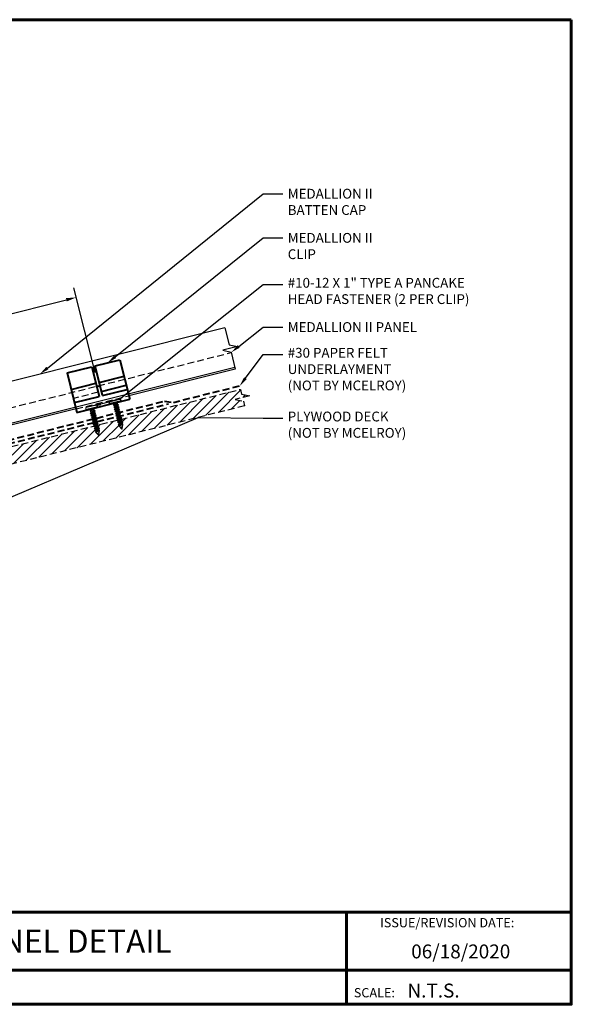
# Model space of a CAD drawing. Units: inches. Extents: x 38.7 to 85.5, y 106.8 to 143.
# Drawn here: x 65.2 to 85.5, y 106.8 to 143 of the extents above; entities that cross this region are included whole.
import ezdxf
from ezdxf import colors
from ezdxf.entities.mleader import LeaderData, LeaderLine
from ezdxf.enums import TextEntityAlignment as Align
from ezdxf.math import Vec2, Vec3

# ---------------------------------------------------------------- set-up
doc = ezdxf.new("R2010")
doc.units = ezdxf.units.IN
doc.header["$MEASUREMENT"] = 0
doc.linetypes.add('HIDDEN', pattern=[0.375, 0.25, -0.125])
for name, color, linetype in [('ACCESSORIES', 30, 'Continuous'), ('BOARDER', 6, 'Continuous'), ('BOARDER @ 1', 6, 'Continuous'), ('DIM', 2, 'Continuous'), ('DIM @ 2', 2, 'Continuous'), ('FASTENER', 1, 'Continuous'), ('NBM', 9, 'HIDDEN'), ('NOTBYMCELROY', 8, 'HIDDEN'), ('REDIRON', 4, 'Continuous'), ('SHEETING', 5, 'Continuous'), ('TRIM', 3, 'Continuous'), ('TXT @ 1', 2, 'Continuous')]:
    doc.layers.add(name, color=color, linetype=linetype)
doc.styles.add('Annotative', font='arial.ttf')
doc.styles.get("Standard").update_dxf_attribs({"font": 'romans.shx'})
doc.dimstyles.get("Standard").update_dxf_attribs({"dimtxt": 0.18, "dimasz": 0.125, "dimexe": 0.18, "dimexo": 0.0625, "dimgap": 0.09, "dimtad": 1, "dimdec": 4, "dimzin": 1, "dimdsep": 46, "dimlunit": 4, "dimtxsty": 'Standard', "dimcen": 0.09, "dimclrd": 2, "dimclre": 2, "dimclrt": 1, "dimadec": 0, "dimazin": 0, "dimtfac": 1, "dimtdec": 4, "dimtofl": 0, "dimtmove": 0, "dimatfit": 3, "dimfxl": 0, "dimfrac": 2, "dimtolj": 1, "dimtzin": 0, "dimarcsym": 0})

# ---------------------------------------------------------------- blocks, each defined once
blk = doc.blocks.new('10-12 X 1 TYPE A PANCAKE HEAD')
at = {"layer": 'FASTENER'}
for p, q in [((-0.219, 1.05), (-0.219, 1.034)), ((0.188, 1.081), (-0.187, 1.081)), ((0.188, 1.003), (-0.187, 1.003)), ((0.095, 0.881), (-0.095, 0.84)), ((-0.095, 0.84), (-0.065, 0.857)), ((-0.095, 0.84), (-0.065, 0.823)), ((0.095, 0.799), (-0.095, 0.759)), ((-0.095, 0.759), (-0.065, 0.776)), ((-0.095, 0.759), (-0.065, 0.741)), ((-0.065, 0.952), (-0.094, 1.003)), ((-0.079, 0.919), (0.056, 0.944)), ((-0.079, 0.927), (0.056, 0.944)), ((-0.079, 0.927), (-0.065, 0.935)), ((-0.079, 0.927), (-0.079, 0.919)), ((-0.079, 0.919), (-0.065, 0.912)), ((0.065, 0.952), (-0.065, 0.952)), ((-0.065, 0.952), (-0.065, 0.935)), ((0.056, 0.944), (-0.065, 0.912)), ((-0.065, 0.935), (0.056, 0.944)), ((-0.065, 0.912), (-0.065, 0.857)), ((0.065, 0.898), (-0.065, 0.857)), ((0.065, 0.864), (-0.065, 0.823)), ((-0.065, 0.823), (-0.065, 0.776)), ((0.065, 0.817), (-0.065, 0.776)), ((0.065, 0.782), (-0.065, 0.741)), ((-0.065, 0.741), (-0.065, 0.694)), ((0.065, 0.735), (-0.065, 0.694)), ((0.065, 0.952), (0.094, 1.003)), ((0.065, 0.952), (0.065, 0.898)), ((0.095, 0.881), (0.065, 0.898)), ((0.095, 0.881), (0.065, 0.864)), ((0.065, 0.864), (0.065, 0.817)), ((0.095, 0.799), (0.065, 0.817)), ((0.095, 0.799), (0.065, 0.782)), ((0.065, 0.782), (0.065, 0.735)), ((0.095, 0.718), (0.065, 0.735)), ((0.219, 1.05), (0.219, 1.034)), ((0.095, 0.718), (-0.095, 0.677)), ((-0.095, 0.677), (-0.065, 0.694)), ((-0.095, 0.677), (-0.065, 0.66)), ((0.095, 0.636), (-0.095, 0.595)), ((-0.095, 0.595), (-0.065, 0.613)), ((-0.095, 0.595), (-0.065, 0.578)), ((0.095, 0.555), (-0.095, 0.514)), ((-0.095, 0.514), (-0.065, 0.531)), ((-0.095, 0.514), (-0.065, 0.497)), ((0.095, 0.473), (-0.095, 0.432)), ((-0.095, 0.432), (-0.065, 0.45)), ((-0.095, 0.432), (-0.065, 0.415)), ((0.095, 0.392), (-0.095, 0.351)), ((-0.095, 0.351), (-0.065, 0.368)), ((0.065, 0.701), (-0.065, 0.66)), ((-0.065, 0.66), (-0.065, 0.613)), ((0.065, 0.653), (-0.065, 0.613)), ((0.065, 0.619), (-0.065, 0.578)), ((-0.065, 0.578), (-0.065, 0.531)), ((0.065, 0.572), (-0.065, 0.531)), ((0.065, 0.537), (-0.065, 0.497)), ((-0.065, 0.497), (-0.065, 0.45)), ((0.065, 0.49), (-0.065, 0.45)), ((0.065, 0.456), (-0.065, 0.415)), ((-0.065, 0.415), (-0.065, 0.368)), ((0.065, 0.409), (-0.065, 0.368)), ((0.065, 0.374), (-0.065, 0.334)), ((0.095, 0.718), (0.065, 0.701)), ((0.065, 0.701), (0.065, 0.653)), ((0.095, 0.636), (0.065, 0.653)), ((0.095, 0.636), (0.065, 0.619)), ((0.065, 0.619), (0.065, 0.572)), ((0.095, 0.555), (0.065, 0.572)), ((0.095, 0.555), (0.065, 0.537)), ((0.065, 0.537), (0.065, 0.49)), ((0.095, 0.473), (0.065, 0.49)), ((0.095, 0.473), (0.065, 0.456)), ((0.065, 0.456), (0.065, 0.409)), ((0.095, 0.392), (0.065, 0.409)), ((0.095, 0.392), (0.065, 0.374)), ((0.065, 0.374), (0.065, 0.327)), ((-0.095, 0.351), (-0.065, 0.334)), ((0.095, 0.31), (-0.095, 0.269)), ((-0.095, 0.269), (-0.065, 0.287)), ((-0.095, 0.269), (-0.065, 0.252)), ((0.095, 0.229), (-0.095, 0.188)), ((-0.095, 0.188), (-0.065, 0.205)), ((-0.095, 0.188), (-0.065, 0.171)), ((0.075, 0.159), (-0.074, 0.125)), ((-0.074, 0.125), (-0.065, 0.13)), ((-0.074, 0.125), (-0.073, 0.117)), ((0.075, 0.152), (-0.073, 0.117)), ((-0.073, 0.117), (-0.065, 0.112)), ((-0.065, 0.334), (-0.065, 0.287)), ((0.065, 0.327), (-0.065, 0.287)), ((0.065, 0.293), (-0.065, 0.252)), ((-0.065, 0.252), (-0.065, 0.205)), ((0.065, 0.246), (-0.065, 0.205)), ((0.065, 0.211), (-0.065, 0.171)), ((-0.065, 0.171), (-0.065, 0.124)), ((0.065, 0.164), (-0.065, 0.13)), ((0.065, 0.147), (-0.065, 0.112)), ((-0.065, 0.112), (-0.009, 0.006)), ((0.035, 0.071), (-0.015, 0.053)), ((0.03, 0.057), (-0.015, 0.053)), ((0.03, 0.057), (0.009, 0.006)), ((0.041, 0.064), (0.03, 0.057)), ((0.065, 0.147), (0.035, 0.071)), ((0.041, 0.068), (0.035, 0.071)), ((0.041, 0.068), (0.041, 0.064)), ((0.095, 0.31), (0.065, 0.327)), ((0.095, 0.31), (0.065, 0.293)), ((0.065, 0.293), (0.065, 0.246)), ((0.095, 0.229), (0.065, 0.246)), ((0.095, 0.229), (0.065, 0.211)), ((0.065, 0.211), (0.065, 0.164)), ((0.075, 0.159), (0.065, 0.164)), ((0.075, 0.152), (0.065, 0.147)), ((0.075, 0.159), (0.075, 0.152))]:
    blk.add_line(p, q, dxfattribs=at)
for centre, radius, start, end in [((-0.187, 1.05), 0.0312, 90, 180), ((-0.187, 1.034), 0.0312, 180, 270), ((0.188, 1.05), 0.0312, 360, 90), ((0.188, 1.034), 0.0312, 270, 360), ((0, 0.01), 0.00979, 202.5, 337.5)]:
    blk.add_arc(centre, radius, start, end, dxfattribs=at)
blk.add_point((0, 0), dxfattribs=at)
blk = doc.blocks.new('*D32')
at = {"layer": 'Defpoints', "color": 0}
for p in [(67.303, 132.747), (68.024, 129.861), (59.293, 127.678)]:
    blk.add_point(p, dxfattribs=at)
at = {"layer": 'DIM', "color": 2, "lineweight": -2}
for p, q in [((67.994, 129.982), (67.215, 133.097)), ((58.935, 130.655), (66.939, 132.656)), ((59.262, 127.799), (58.484, 130.914))]:
    blk.add_line(p, q, dxfattribs=at)
at = {"layer": 'DIM', "color": 2}
for points in [[(66.924, 132.717), (66.954, 132.596), (67.303, 132.747)], [(58.92, 130.716), (58.95, 130.595), (58.571, 130.565)]]:
    blk.add_solid(points, dxfattribs=at)
at = {"layer": 'DIM', "color": 1, "insert": (62.827, 132.097), "char_height": 0.36, "attachment_point": 5, "rotation": 14.0362}
blk.add_mtext('\\A1;9" (MAX.)', dxfattribs=at)

msp = doc.modelspace()

# ---------------------------------------------------------------- hatches: boundary and pattern name
at = {"layer": 'NBM'}
h = msp.add_hatch(dxfattribs=at)
h.set_pattern_fill('ANSI31', color=256, scale=2)
h.set_pattern_definition([(45, (933.52546, 267.91716), (-0.176776695, 0.176776695), [])])
h.paths.add_polyline_path([(62.51989, 126.24016), (62.50999, 126.27975), (62.47685, 126.28923), (62.50163, 126.3132), (62.49022, 126.35885), (62.45708, 126.36833), (62.48186, 126.39229), (62.47045, 126.43795), (62.43731, 126.44743), (62.46209, 126.47139), (62.45067, 126.51704), (62.41753, 126.52652), (62.44231, 126.55048), (62.4309, 126.59614), (62.39776, 126.60562), (62.42254, 126.62958), (62.42067, 126.63707), (61.65309, 126.44517), (61.65309, 125.80094), (63.65819, 126.30221), (63.65527, 126.31137), (63.66249, 126.31835), (63.65259, 126.35794), (63.61945, 126.36742), (63.64423, 126.39139), (63.63282, 126.43704), (63.59968, 126.44652), (63.62446, 126.47048), (63.61304, 126.51614), (63.5799, 126.52562), (63.60468, 126.54958), (63.59327, 126.59523), (63.56013, 126.60471), (63.58491, 126.62867), (63.5735, 126.67433), (63.54036, 126.68381), (63.56514, 126.70777), (63.55372, 126.75342), (63.52058, 126.7629), (63.54536, 126.78686), (63.53395, 126.83252), (63.50081, 126.842), (63.52559, 126.86596), (63.51445, 126.91051), (62.55137, 126.66974), (62.5473, 126.66726), (62.55871, 126.6216), (62.59185, 126.61212), (62.56707, 126.58816), (62.57849, 126.54251), (62.61163, 126.53303), (62.58685, 126.50906), (62.59826, 126.46341), (62.6314, 126.45393), (62.60662, 126.42997), (62.61803, 126.38431), (62.65118, 126.37483), (62.62639, 126.35087), (62.63781, 126.30522), (62.6548, 126.30036), (62.64209, 126.28808), (62.63118, 126.20735), (62.64124, 126.20447), (62.62922, 126.19285), (62.62185, 126.13836, -0.61173993), (62.60549, 126.13236), (62.52418, 126.22302), (62.51508, 126.22562), (62.51267, 126.23318)])
h.paths.add_polyline_path([(73.48486, 128.75888), (73.4422, 128.92955), (73.14247, 128.9954), (73.67568, 129.1287), (73.37595, 129.19455), (73.33328, 129.36522), (68.9535, 128.27028), (68.95847, 128.25041), (68.99161, 128.24093), (68.96683, 128.21697), (68.97824, 128.17132), (69.01138, 128.16184), (68.9866, 128.13788), (68.99801, 128.09222), (69.015, 128.08736), (69.0023, 128.07508), (68.99139, 127.99435), (69.00144, 127.99147), (68.98943, 127.97985), (68.98206, 127.92536, -0.61173993), (68.9657, 127.91936), (68.88439, 128.01002), (68.87529, 128.01262), (68.87288, 128.02018), (68.8801, 128.02716), (68.8702, 128.06676), (68.83706, 128.07624), (68.86184, 128.1002), (68.85043, 128.14585), (68.81729, 128.15533), (68.84207, 128.1793), (68.83065, 128.22495), (68.80339, 128.23275), (68.0905, 128.05452), (68.09744, 128.02675), (68.13058, 128.01727), (68.1058, 127.99331), (68.11722, 127.94766), (68.15036, 127.93818), (68.12558, 127.91422), (68.13699, 127.86856), (68.15398, 127.8637), (68.14128, 127.85142), (68.13036, 127.77069), (68.14042, 127.76781), (68.1284, 127.75619), (68.12104, 127.7017, -0.61173993), (68.10467, 127.6957), (68.02336, 127.78636), (68.01426, 127.78896), (68.01186, 127.79652), (68.01908, 127.8035), (68.00918, 127.8431), (67.97604, 127.85258), (68.00082, 127.87654), (67.9894, 127.92219), (67.95626, 127.93167), (67.98104, 127.95563), (67.96963, 128.00129), (67.92669, 128.01357), (63.64074, 126.94208), (63.64199, 126.93708), (63.67513, 126.9276), (63.65035, 126.90364), (63.66176, 126.85798), (63.6949, 126.8485), (63.67012, 126.82454), (63.68154, 126.77889), (63.71468, 126.76941), (63.6899, 126.74545), (63.70131, 126.69979), (63.73445, 126.69031), (63.70967, 126.66635), (63.72108, 126.6207), (63.75422, 126.61122), (63.72944, 126.58725), (63.74086, 126.5416), (63.774, 126.53212), (63.74922, 126.50816), (63.76063, 126.4625), (63.79377, 126.45302), (63.76899, 126.42906), (63.78041, 126.38341), (63.7974, 126.37855), (63.78469, 126.36627), (63.78015, 126.3327)])

# ---------------------------------------------------------------- linework, layer by layer
at = {"layer": 'ACCESSORIES', "lineweight": 40}
for p, q in [((67.99733, 130.22531), (68.90684, 130.45268)), ((68.90684, 130.45268), (69.26934, 129.00269)), ((66.96656, 129.96761), (67.87607, 130.19499)), ((66.96656, 129.96761), (67.32906, 128.51762)), ((67.87607, 130.19499), (68.14761, 129.1088)), ((68.26888, 129.13912), (67.99733, 130.22531)), ((67.11684, 129.36649), (68.02635, 129.59387)), ((68.14761, 129.62419), (69.05712, 129.85157)), ((68.05666, 129.4726), (68.17793, 129.50292)), ((68.23099, 129.2907), (69.14049, 129.51808)), ((68.26888, 129.13912), (69.17839, 129.36649)), ((67.23811, 128.88142), (68.14761, 129.1088)), ((67.32906, 128.51762), (69.26934, 129.00269))]:
    msp.add_line(p, q, dxfattribs=at)
at = {"layer": 'BOARDER'}
for p, q in [((72.76801, 131.6263), (59.1564, 128.2234)), ((73.13181, 130.17109), (59.5202, 126.76819))]:
    msp.add_line(p, q, dxfattribs=at)
at = {"layer": 'BOARDER', "lineweight": 60}
for p, q in [((85.49533, 110.1593), (38.67097, 110.1593)), ((77.22858, 110.1593), (77.22858, 106.76826)), ((46.12324, 108.01709), (85.49533, 108.01709))]:
    msp.add_line(p, q, dxfattribs=at)
msp.add_lwpolyline([(85.49533, 142.95072), (85.49533, 106.76826), (38.67097, 106.76826), (38.67097, 142.95072)], close=True, dxfattribs=at)
at = {"layer": 'NBM'}
for p, q in [((61.65309, 126.44517), (73.33328, 129.36522)), ((73.33328, 129.36522), (73.37595, 129.19455)), ((73.37595, 129.19455), (73.67568, 129.1287)), ((73.67568, 129.1287), (73.14247, 128.9954)), ((73.14247, 128.9954), (73.4422, 128.92955)), ((73.4422, 128.92955), (73.48486, 128.75888)), ((73.48486, 128.75888), (61.65309, 125.80094))]:
    msp.add_line(p, q, dxfattribs=at)
at = {"layer": 'NOTBYMCELROY', "lineweight": 40}
for points in [[(62.00652, 127.16467), (63.7811, 127.60832), (64.41428, 127.40169), (70.53953, 128.933), (70.87122, 128.88707), (73.30984, 129.49673)], [(61.52809, 118.4359), (61.52809, 126.54277), (70.69623, 128.8348)]]:
    msp.add_lwpolyline(points, dxfattribs=at)
at = {"layer": 'REDIRON'}
msp.add_line((67.23811, 128.88142), (68.08698, 129.09364), dxfattribs=at)
at = {"layer": 'SHEETING'}
for p, q in [((72.76801, 131.6263), (72.92432, 131.00104)), ((72.92432, 131.00104), (73.22405, 130.9352)), ((73.22405, 130.9352), (72.69084, 130.80189)), ((72.69084, 130.80189), (72.99057, 130.73605)), ((72.99057, 130.73605), (73.14689, 130.11079)), ((73.14689, 130.11079), (69.2367, 129.13324)), ((67.29642, 128.64817), (59.53528, 126.70789))]:
    msp.add_line(p, q, dxfattribs=at)
at = {"layer": 'SHEETING', "linetype": 'HIDDEN'}
for p, q in [((59.38369, 127.31423), (72.9953, 130.71713)), ((67.29642, 128.64817), (69.2367, 129.13324))]:
    msp.add_line(p, q, dxfattribs=at)
at = {"layer": 'TRIM', "linetype": 'HIDDEN'}
msp.add_line((68.10972, 129.26038), (67.20021, 129.03301), dxfattribs=at)

# ---------------------------------------------------------------- block references
at = {"layer": 'FASTENER', "rotation": 14.03624346792648}
for p in [(68.97472, 127.91705), (68.11369, 127.69339)]:
    msp.add_blockref('10-12 X 1 TYPE A PANCAKE HEAD', p, dxfattribs=at)

# ---------------------------------------------------------------- texts
at = {"layer": 'BOARDER @ 1'}
for s, height, p in [('ISSUE/REVISION DATE:', 0.3405408, (78.46759, 109.59786)), ('SCALE:', 0.340541, (77.50269, 107.02398))]:
    msp.add_text(s, height=height, dxfattribs=at).set_placement(p)
at = {"layer": 'TXT @ 1', "style": 'Annotative'}
msp.add_text('EAVE with FASCIA PANEL DETAIL', height=0.8513519, dxfattribs=at).set_placement((62.08315, 109.0882), align=Align.MIDDLE_CENTER)
for s, p in [('06/18/2020', (79.61214, 108.45579)), ('N.T.S.', (79.47371, 107.0179))]:
    msp.add_text(s, height=0.510811, dxfattribs=at).set_placement(p)

# ---------------------------------------------------------------- dimensions: what is measured, and where the dimension line sits
at = {"layer": 'DIM @ 2'}
dim = msp.add_aligned_dim(p1=(59.29274, 127.67803), p2=(68.02442, 129.86095), distance=2.97532, text='9" (MAX.)', dimstyle='Standard', override={"dimscale": 2, "dimasz": 0.1875, "dimzin": 3, "dimtix": 0, "dimtofl": 0, "dimtmove": 0, "dimatfit": 3, "dimtfillclr": 1}, dxfattribs=at)
dim.commit()
dim.dimension.update_dxf_attribs({"geometry": '*D32', "text_midpoint": (62.82678, 132.0967)})

# ---------------------------------------------------------------- leaders
ml = msp.add_multileader_mtext('Standard', dxfattribs=at)
ml.set_content('\\A1;MEDALLION II \\PBATTEN CAP', color=1)
ml.set_leader_properties(color=2)
ml.build(insert=Vec2(0, 0))
ml.multileader.update_dxf_attribs({"dogleg_length": 0.36, "arrow_head_size": 0.36, "scale": 2})
ctx = ml.context
ctx.base_point, ctx.scale, ctx.char_height, ctx.arrow_head_size, ctx.landing_gap_size, ctx.plane_origin = Vec3(74.89414, 136.55641), 2, 0.36, 0.36, 0.18, Vec3(65.9622, 129.92485)
notes = []
notes.append((ctx, [(0, (1, 1, 0), (74.17414, 136.55641), (1, 0), 0.72, [(0, [(65.9622, 129.92485)], 0, [])])]))
ctx.mtext.insert, ctx.mtext.flow_direction = Vec3(75.07414, 136.73641), 5
ml = msp.add_multileader_mtext('Standard', dxfattribs=at)
ml.set_content('\\A1;MEDALLION II \\PCLIP', color=1)
ml.set_leader_properties(color=2)
ml.build(insert=Vec2(0, 0))
ml.multileader.update_dxf_attribs({"dogleg_length": 0.36, "arrow_head_size": 0.36, "scale": 2})
ctx = ml.context
ctx.base_point, ctx.scale, ctx.char_height, ctx.arrow_head_size, ctx.landing_gap_size, ctx.plane_origin = Vec3(74.89414, 134.93324), 2, 0.36, 0.36, 0.18, Vec3(68.45209, 130.339)
notes.append((ctx, [(0, (1, 1, 0), (74.17414, 134.93324), (1, 0), 0.72, [(0, [(68.45209, 130.339)], 0, [])])]))
ctx.mtext.insert, ctx.mtext.flow_direction = Vec3(75.07414, 135.11324), 5
ml = msp.add_multileader_mtext('Standard', dxfattribs=at)
ml.set_content('\\A1;#10-12 X 1" TYPE A PANCAKE\\PHEAD FASTENER (2 PER CLIP)', color=1)
ml.set_leader_properties(color=2)
ml.build(insert=Vec2(0, 0))
ml.multileader.update_dxf_attribs({"dogleg_length": 0.36, "arrow_head_size": 0.36, "scale": 2})
ctx = ml.context
ctx.base_point, ctx.scale, ctx.char_height, ctx.arrow_head_size, ctx.landing_gap_size, ctx.plane_origin = Vec3(74.89414, 133.22222), 2, 0.36, 0.36, 0.18, Vec3(67.85035, 128.74676)
notes.append((ctx, [(0, (1, 1, 0), (74.17414, 133.22222), (1, 0), 0.72, [(1, [(67.85035, 128.74676), (68.89446, 129.01115)], 0, [])])]))
ctx.mtext.insert, ctx.mtext.flow_direction = Vec3(75.07414, 133.46222), 5
ml = msp.add_multileader_mtext('Standard', dxfattribs=at)
ml.set_content('\\A1;MEDALLION II PANEL', color=1)
ml.set_leader_properties(color=2)
ml.build(insert=Vec2(0, 0))
ml.multileader.update_dxf_attribs({"dogleg_length": 0.36, "arrow_head_size": 0.36, "scale": 2})
ctx = ml.context
ctx.base_point, ctx.scale, ctx.char_height, ctx.arrow_head_size, ctx.landing_gap_size, ctx.plane_origin = Vec3(74.89414, 131.65595), 2, 0.36, 0.36, 0.18, Vec3(72.99412, 130.72187)
notes.append((ctx, [(0, (1, 1, 0), (74.17414, 131.65595), (1, 0), 0.72, [(0, [(72.99412, 130.72187)], 0, [])])]))
ctx.mtext.insert, ctx.mtext.flow_direction = Vec3(75.07414, 131.83595), 5
ml = msp.add_multileader_mtext('Standard', dxfattribs=at)
ml.set_content('\\A1;#30 PAPER FELT\\PUNDERLAYMENT\\P(NOT BY MCELROY)', color=1)
ml.set_leader_properties(color=2)
ml.build(insert=Vec2(0, 0))
ml.multileader.update_dxf_attribs({"dogleg_length": 0.36, "arrow_head_size": 0.36, "scale": 2})
ctx = ml.context
ctx.base_point, ctx.scale, ctx.char_height, ctx.arrow_head_size, ctx.landing_gap_size, ctx.plane_origin = Vec3(74.89414, 130.65011), 2, 0.36, 0.36, 0.18, Vec3(73.30296, 129.48649)
notes.append((ctx, [(0, (1, 1, 0), (74.17414, 130.65011), (1, 0), 0.72, [(0, [(73.30296, 129.48649)], 0, [])])]))
ctx.mtext.insert, ctx.mtext.flow_direction = Vec3(75.07414, 130.89011), 5
ml = msp.add_multileader_mtext('Standard', dxfattribs=at)
ml.set_content('\\A1;PLYWOOD DECK\\P(NOT BY MCELROY)', color=1)
ml.set_leader_properties(color=2)
ml.build(insert=Vec2(0, 0))
ml.multileader.update_dxf_attribs({"dogleg_length": 0.36, "arrow_head_size": 0.36, "scale": 2})
ctx = ml.context
ctx.base_point, ctx.scale, ctx.char_height, ctx.arrow_head_size, ctx.landing_gap_size, ctx.plane_origin = Vec3(74.89414, 128.30837), 2, 0.36, 0.36, 0.18, Vec3(62.27809, 124.29716)
notes.append((ctx, [(0, (1, 1, 0), (74.17414, 128.30837), (1, 0), 0.72, [(1, [(62.27809, 124.29716), (71.78174, 128.3331)], 0, [])])]))
ctx.mtext.insert, ctx.mtext.flow_direction = Vec3(75.07414, 128.54837), 5
for ctx, leaders in notes:
    for number, flags, end, landing, length, lines in leaders:
        leader = LeaderData()
        leader.index, (leader.has_last_leader_line, leader.has_dogleg_vector, leader.attachment_direction) = number, flags
        leader.last_leader_point, leader.dogleg_vector, leader.dogleg_length = Vec3(end), Vec3(landing), length
        for number, points, colour, breaks in lines:
            line = LeaderLine()
            line.index, line.vertices, line.color, line.breaks = number, Vec3.list(points), colors.encode_raw_color(colour), breaks
            leader.lines.append(line)
        ctx.leaders.append(leader)

doc.saveas('drawing.dxf')
